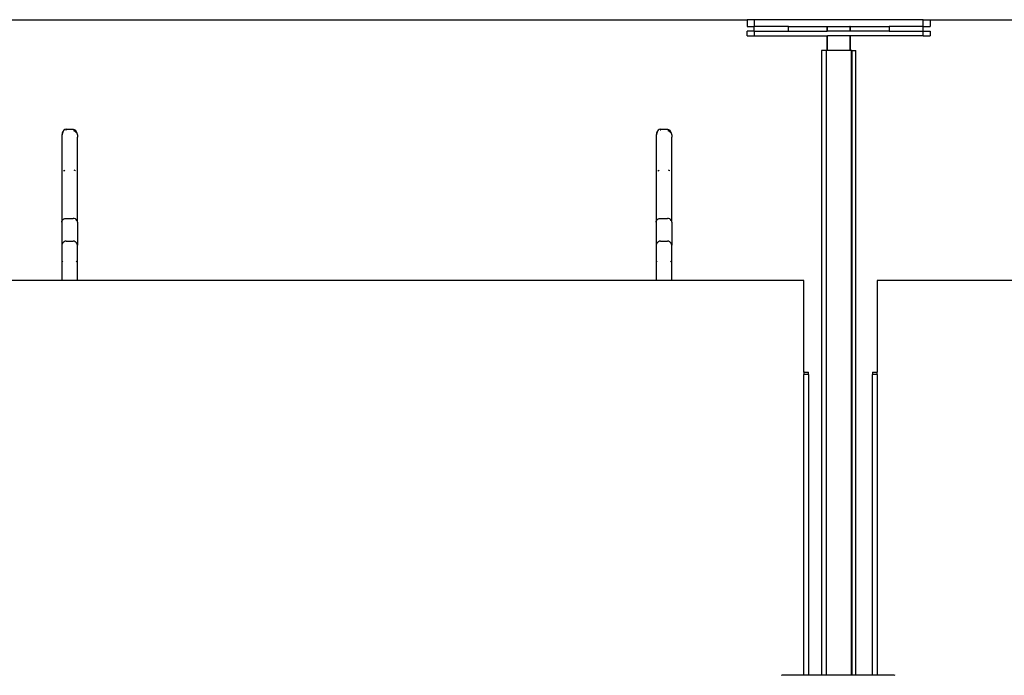
# Model space of a CAD drawing. Units: millimetres. Extents: x 7072 to 19991, y 7732 to 16980.
# Drawn here: x 16032 to 16462, y 15869 to 16156 of the extents above; entities that cross this region are included whole.
import ezdxf

# ---------------------------------------------------------------- set-up
doc = ezdxf.new("R2010")
doc.units = ezdxf.units.MM
doc.layers.add('cut', color=6, linetype='Continuous', lineweight=30)

# ---------------------------------------------------------------- blocks, each defined once
blk = doc.blocks.new('retail shop pl')
for p, q in [((16349.87, 16156.17), (16349.87, 16153.17)), ((16349.87, 16153.17), (16352.87, 16153.17)), ((16352.87, 16156.17), (16352.87, 16153.17)), ((16352.87, 16151.17), (16352.87, 16153.17)), ((16367.87, 16153.17), (16352.87, 16153.17)), ((16367.87, 16151.17), (16367.87, 16153.17)), ((16367.87, 16153.17), (16384.87, 16153.17)), ((16384.87, 16151.17), (16384.87, 16153.17)), ((16384.87, 16153.17), (16384.97, 16153.17)), ((16384.97, 16151.17), (16384.97, 16153.17)), ((16384.97, 16153.17), (16394.77, 16153.17)), ((16394.77, 16153.17), (16394.77, 16151.17)), ((16394.87, 16153.17), (16394.77, 16153.17)), ((16394.87, 16153.17), (16394.87, 16151.17)), ((16394.87, 16153.17), (16411.87, 16153.17)), ((16411.87, 16153.17), (16411.87, 16151.17)), ((16426.87, 16153.17), (16411.87, 16153.17)), ((16426.87, 16153.17), (16426.87, 16156.17)), ((16426.87, 16151.17), (16426.87, 16153.17)), ((16426.87, 16153.17), (16429.87, 16153.17)), ((16429.87, 16156.17), (16429.87, 16153.17)), ((16349.87, 16149.17), (16349.87, 16151.17)), ((16352.87, 16151.17), (16349.87, 16151.17)), ((16349.87, 16149.17), (16352.87, 16149.17)), ((16352.87, 16151.17), (16352.87, 16149.17)), ((16352.87, 16151.17), (16367.87, 16151.17)), ((16352.87, 16149.17), (16384.87, 16149.17)), ((16367.87, 16151.17), (16384.87, 16151.17)), ((16384.97, 16151.17), (16384.87, 16151.17)), ((16384.87, 16142.67), (16384.87, 16149.17)), ((16384.87, 16149.17), (16384.97, 16149.17)), ((16384.96, 16142.67), (16384.97, 16149.17)), ((16394.77, 16151.17), (16384.97, 16151.17)), ((16394.77, 16149.17), (16384.97, 16149.17)), ((16394.87, 16151.17), (16394.77, 16151.17)), ((16394.77, 16149.17), (16394.77, 16142.67)), ((16394.77, 16149.17), (16394.87, 16149.17)), ((16411.87, 16151.17), (16394.87, 16151.17)), ((16394.87, 16149.17), (16394.87, 16142.67)), ((16426.87, 16149.17), (16394.87, 16149.17)), ((16411.87, 16151.17), (16426.87, 16151.17)), ((16426.87, 16149.17), (16426.87, 16151.17)), ((16426.87, 16151.17), (16429.87, 16151.17)), ((16426.87, 16149.17), (16429.87, 16149.17)), ((16429.87, 16151.17), (16429.87, 16149.17)), ((16382.39, 16142.67), (16382.37, 15869.47)), ((16384.37, 16142.67), (16382.39, 16142.67)), ((16384.37, 16142.67), (16384.37, 15869.47)), ((16384.87, 16142.67), (16384.37, 16142.67)), ((16384.96, 16142.67), (16384.87, 16142.67)), ((16394.77, 16142.67), (16384.96, 16142.67)), ((16394.87, 16142.67), (16394.77, 16142.67)), ((16395.37, 16142.67), (16394.87, 16142.67)), ((16395.37, 16142.67), (16395.37, 15869.47)), ((16395.57, 16142.67), (16395.37, 16142.67)), ((16395.57, 16142.67), (16395.57, 15869.47)), ((16395.57, 16142.67), (16397.34, 16142.67)), ((16397.37, 15869.47), (16397.34, 16142.67)), ((16050, 16105.39), (16049.93, 16104.86)), ((16050.19, 16106.56), (16050, 16105.74)), ((16050.19, 16106.16), (16050, 16105.39)), ((16050, 16105.74), (16050, 16105.39)), ((16050.49, 16107.27), (16050.19, 16106.56)), ((16050.49, 16106.82), (16050.19, 16106.16)), ((16050.88, 16107.81), (16050.49, 16107.27)), ((16051.33, 16108.15), (16050.88, 16107.81)), ((16051.82, 16108.26), (16051.33, 16108.15)), ((16051.82, 16107.76), (16051.7, 16107.73)), ((16051.82, 16108.26), (16054.97, 16108.26)), ((16054.97, 16108.26), (16055.46, 16108.15)), ((16055.1, 16107.73), (16055.46, 16107.65)), ((16055.46, 16108.15), (16055.92, 16107.81)), ((16055.46, 16107.65), (16055.92, 16107.33)), ((16055.92, 16107.81), (16056.31, 16107.27)), ((16055.92, 16107.33), (16056.31, 16106.82)), ((16056.31, 16107.27), (16056.61, 16106.56)), ((16056.61, 16106.56), (16056.8, 16105.74)), ((16056.8, 16105.74), (16056.8, 16105.39)), ((16056.8, 16105.39), (16056.86, 16104.86)), ((16310, 16105.39), (16309.93, 16104.86)), ((16310.19, 16106.56), (16310, 16105.74)), ((16310.19, 16106.16), (16310, 16105.39)), ((16310, 16105.74), (16310, 16105.39)), ((16310.49, 16107.27), (16310.19, 16106.56)), ((16310.49, 16106.82), (16310.19, 16106.16)), ((16310.88, 16107.81), (16310.49, 16107.27)), ((16311.33, 16108.15), (16310.88, 16107.81)), ((16311.82, 16108.26), (16311.33, 16108.15)), ((16311.82, 16107.76), (16311.7, 16107.73)), ((16311.82, 16108.26), (16314.97, 16108.26)), ((16314.97, 16108.26), (16315.46, 16108.15)), ((16315.1, 16107.73), (16315.46, 16107.65)), ((16315.46, 16108.15), (16315.92, 16107.81)), ((16315.46, 16107.65), (16315.92, 16107.33)), ((16315.92, 16107.81), (16316.31, 16107.27)), ((16315.92, 16107.33), (16316.31, 16106.82)), ((16316.31, 16107.27), (16316.61, 16106.56)), ((16316.61, 16106.56), (16316.8, 16105.74)), ((16316.8, 16105.74), (16316.8, 16105.39)), ((16316.8, 16105.39), (16316.86, 16104.86)), ((16049.93, 16104.86), (16049.93, 16067.58)), ((16056.86, 16067.58), (16056.86, 16104.86)), ((16309.93, 16104.86), (16309.93, 16067.58)), ((16316.86, 16067.58), (16316.86, 16104.86)), ((16050.88, 16090.13), (16050.78, 16090.06)), ((16050.88, 16090.13), (16051.33, 16090.35)), ((16055.92, 16090.14), (16055.46, 16090.35)), ((16055.92, 16090.14), (16055.98, 16090.08)), ((16310.88, 16090.13), (16310.78, 16090.06)), ((16310.88, 16090.13), (16311.33, 16090.35)), ((16315.92, 16090.14), (16315.46, 16090.35)), ((16315.92, 16090.14), (16315.98, 16090.08)), ((16049.93, 16067.58), (16050, 16068.01)), ((16049.93, 16067.58), (16049.93, 16057.63)), ((16050, 16068.01), (16050.19, 16068.42)), ((16050.19, 16068.42), (16050.49, 16068.76)), ((16050.49, 16068.76), (16050.88, 16069.03)), ((16050.88, 16069.03), (16051.33, 16069.2)), ((16051.33, 16069.2), (16051.82, 16069.25)), ((16051.82, 16069.25), (16054.97, 16069.25)), ((16055.46, 16069.2), (16054.97, 16069.25)), ((16055.92, 16069.03), (16055.46, 16069.2)), ((16056.31, 16068.76), (16055.92, 16069.03)), ((16056.61, 16068.42), (16056.31, 16068.76)), ((16056.8, 16068.01), (16056.61, 16068.42)), ((16056.86, 16067.58), (16056.8, 16068.01)), ((16056.86, 16067.58), (16056.86, 16057.63)), ((16309.93, 16067.58), (16310, 16068.01)), ((16309.93, 16067.58), (16309.93, 16057.63)), ((16310, 16068.01), (16310.19, 16068.42)), ((16310.19, 16068.42), (16310.49, 16068.76)), ((16310.49, 16068.76), (16310.88, 16069.03)), ((16310.88, 16069.03), (16311.33, 16069.2)), ((16311.33, 16069.2), (16311.82, 16069.25)), ((16311.82, 16069.25), (16314.97, 16069.25)), ((16315.46, 16069.2), (16314.97, 16069.25)), ((16315.92, 16069.03), (16315.46, 16069.2)), ((16316.31, 16068.76), (16315.92, 16069.03)), ((16316.61, 16068.42), (16316.31, 16068.76)), ((16316.8, 16068.01), (16316.61, 16068.42)), ((16316.86, 16067.58), (16316.8, 16068.01)), ((16316.86, 16067.58), (16316.86, 16057.63)), ((16050.12, 16058.06), (16050.03, 16057.85)), ((16050.19, 16058.22), (16050.12, 16058.06)), ((16050.22, 16058.27), (16050.19, 16058.22)), ((16050.3, 16058.37), (16050.22, 16058.27)), ((16050.45, 16058.6), (16050.3, 16058.37)), ((16050.49, 16058.65), (16050.45, 16058.6)), ((16050.49, 16058.65), (16050.69, 16058.83)), ((16050.88, 16059), (16050.69, 16058.83)), ((16051.02, 16059.07), (16050.88, 16059)), ((16051.33, 16059.24), (16051.02, 16059.07)), ((16051.82, 16059.32), (16051.33, 16059.24)), ((16051.82, 16059.32), (16054.97, 16059.32)), ((16055.46, 16059.24), (16054.97, 16059.32)), ((16055.78, 16059.07), (16055.46, 16059.24)), ((16055.92, 16059), (16055.78, 16059.07)), ((16056.1, 16058.83), (16055.92, 16059)), ((16056.1, 16058.83), (16056.31, 16058.65)), ((16056.34, 16058.6), (16056.31, 16058.65)), ((16056.5, 16058.37), (16056.34, 16058.6)), ((16056.57, 16058.27), (16056.5, 16058.37)), ((16056.61, 16058.22), (16056.57, 16058.27)), ((16056.68, 16058.06), (16056.61, 16058.22)), ((16056.77, 16057.85), (16056.68, 16058.06)), ((16310.12, 16058.06), (16310.03, 16057.85)), ((16310.19, 16058.22), (16310.12, 16058.06)), ((16310.22, 16058.27), (16310.19, 16058.22)), ((16310.3, 16058.37), (16310.22, 16058.27)), ((16310.45, 16058.6), (16310.3, 16058.37)), ((16310.49, 16058.65), (16310.45, 16058.6)), ((16310.49, 16058.65), (16310.69, 16058.83)), ((16310.88, 16059), (16310.69, 16058.83)), ((16311.02, 16059.07), (16310.88, 16059)), ((16311.33, 16059.24), (16311.02, 16059.07)), ((16311.82, 16059.32), (16311.33, 16059.24)), ((16311.82, 16059.32), (16314.97, 16059.32)), ((16315.46, 16059.24), (16314.97, 16059.32)), ((16315.78, 16059.07), (16315.46, 16059.24)), ((16315.92, 16059), (16315.78, 16059.07)), ((16316.1, 16058.83), (16315.92, 16059)), ((16316.1, 16058.83), (16316.31, 16058.65)), ((16316.34, 16058.6), (16316.31, 16058.65)), ((16316.5, 16058.37), (16316.34, 16058.6)), ((16316.57, 16058.27), (16316.5, 16058.37)), ((16316.61, 16058.22), (16316.57, 16058.27)), ((16316.68, 16058.06), (16316.61, 16058.22)), ((16316.77, 16057.85), (16316.68, 16058.06)), ((16050, 16057.78), (16049.93, 16057.63)), ((16049.93, 16057.63), (16049.93, 16042.07)), ((16050, 16057.78), (16050.03, 16057.85)), ((16056.8, 16057.78), (16056.77, 16057.85)), ((16056.86, 16057.63), (16056.8, 16057.78)), ((16056.8, 16055.93), (16056.86, 16055.93)), ((16056.86, 16055.93), (16056.86, 16057.63)), ((16056.86, 16042.07), (16056.86, 16055.93)), ((16310, 16057.78), (16309.93, 16057.63)), ((16309.93, 16057.63), (16309.93, 16042.07)), ((16310, 16057.78), (16310.03, 16057.85)), ((16316.8, 16057.78), (16316.77, 16057.85)), ((16316.86, 16057.63), (16316.8, 16057.78)), ((16316.8, 16055.93), (16316.86, 16055.93)), ((16316.86, 16055.93), (16316.86, 16057.63)), ((16316.86, 16042.07), (16316.86, 16055.93)), ((16050.49, 16050.52), (16050.19, 16050.22)), ((16056.61, 16050.22), (16056.31, 16050.52)), ((16310.49, 16050.52), (16310.19, 16050.22)), ((16316.61, 16050.22), (16316.31, 16050.52)), ((16049.93, 16042.07), (15796.86, 16042.07)), ((16056.86, 16042.07), (16049.93, 16042.07)), ((16309.93, 16042.07), (16056.86, 16042.07)), ((16316.86, 16042.07), (16309.93, 16042.07)), ((16374.62, 16042.07), (16316.86, 16042.07)), ((16374.62, 16002.05), (16374.62, 16042.07)), ((16406.62, 16042.07), (16406.62, 16002.07)), ((16747.68, 16042.07), (16406.62, 16042.07)), ((16374.84, 16002.07), (16374.62, 16002.05)), ((16374.62, 16002.05), (16374.62, 16001.07)), ((16374.84, 16002.07), (16376.62, 16002.07)), ((16376.62, 16001.07), (16376.62, 16002.07)), ((16404.62, 16002.07), (16404.62, 16001.07)), ((16404.62, 16002.07), (16406.62, 16002.07)), ((16406.62, 16001.07), (16406.62, 16002.07)), ((16376.62, 16001.07), (16374.62, 16001.07)), ((16374.62, 15869.47), (16374.62, 16001.07)), ((16376.62, 16001.07), (16376.62, 15869.47)), ((16406.62, 16001.07), (16404.62, 16001.07)), ((16404.62, 15869.47), (16404.62, 16001.07)), ((16406.62, 16001.07), (16406.62, 15869.47))]:
    blk.add_line(p, q)
at = {"layer": 'cut'}
for p, q in [((14929.87, 16156.17), (16349.87, 16156.17)), ((16352.87, 16156.17), (16349.87, 16156.17)), ((16426.87, 16156.17), (16352.87, 16156.17)), ((16426.87, 16156.17), (16429.87, 16156.17)), ((16429.87, 16156.17), (17849.87, 16156.17)), ((16365.12, 15869.47), (16364.65, 15869.43)), ((16374.62, 15869.47), (16365.12, 15869.47)), ((16376.62, 15869.47), (16374.62, 15869.47)), ((16382.37, 15869.47), (16376.62, 15869.47)), ((16384.37, 15869.47), (16382.37, 15869.47)), ((16395.37, 15869.47), (16384.37, 15869.47)), ((16395.57, 15869.47), (16395.37, 15869.47)), ((16397.37, 15869.47), (16395.57, 15869.47)), ((16404.62, 15869.47), (16397.37, 15869.47)), ((16406.62, 15869.47), (16404.62, 15869.47)), ((16414.12, 15869.47), (16406.62, 15869.47)), ((16414.59, 15869.43), (16414.12, 15869.47))]:
    blk.add_line(p, q, dxfattribs=at)

msp = doc.modelspace()

# ---------------------------------------------------------------- block references
msp.add_blockref('retail shop pl', (0, 0))

doc.saveas('drawing.dxf')
